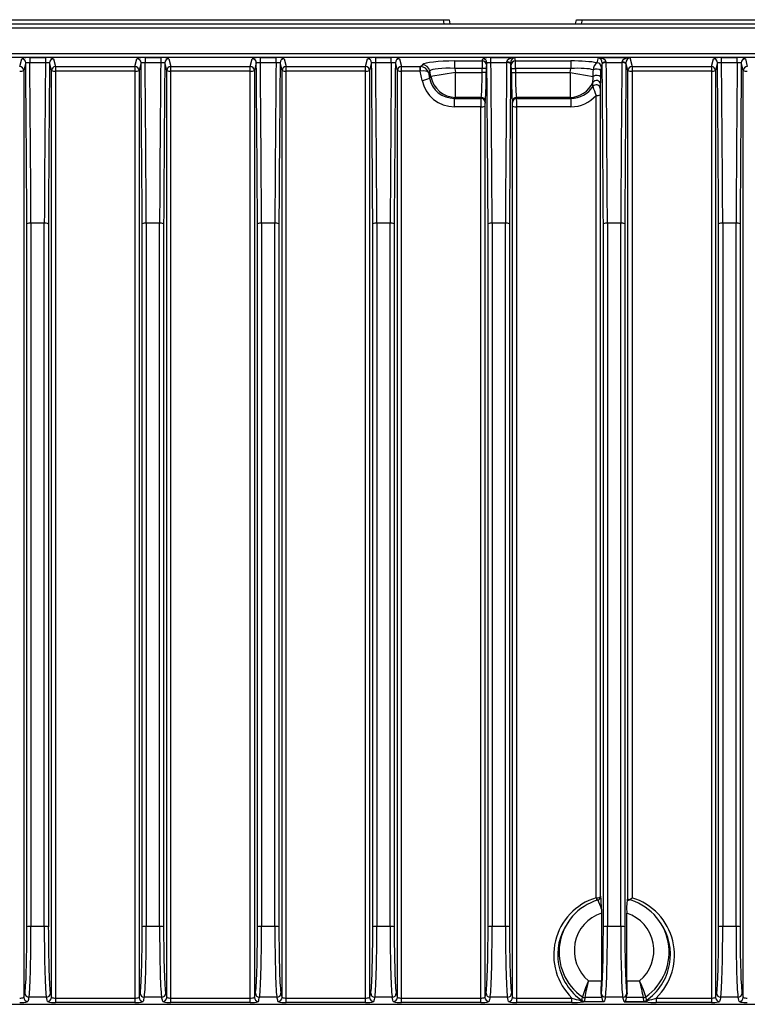
# Model space of a CAD drawing. Extents: x 1.7 to 47.5, y 0.1 to 34.8.
# Drawn here: x 5.9 to 8.7, y 4.5 to 8.4 of the extents above; entities that cross this region are included whole.
import ezdxf

# ---------------------------------------------------------------- set-up
doc = ezdxf.new("R2010")
doc.units = 0
doc.header["$MEASUREMENT"] = 0
doc.layers.get('0').update_dxf_attribs({"linetype": 'CONTINUOUS'})

msp = doc.modelspace()

# ---------------------------------------------------------------- linework, layer by layer
for p, q in [((5.6716, 8.4053), (7.5466, 8.4053)), ((7.5231, 8.4053), (7.5259, 8.3885)), ((7.5466, 8.4053), (7.5495, 8.3885)), ((8.0436, 8.3885), (8.0466, 8.4053)), ((8.0466, 8.4053), (9.9381, 8.4053)), ((8.0672, 8.3885), (8.0701, 8.4053)), ((3.367, 8.3885), (9.8511, 8.3885)), ((9.8511, 8.3725), (3.367, 8.3725)), ((3.3668, 8.2724), (9.8513, 8.2724)), ((9.8513, 8.2566), (3.3668, 8.2566)), ((5.8591, 8.221), (5.8669, 8.2519)), ((5.8989, 8.2562), (5.8989, 8.2362)), ((5.8989, 8.2562), (5.9603, 8.2562)), ((5.9603, 8.2562), (5.9603, 8.2362)), ((5.9923, 8.2519), (6, 8.221)), ((6.3121, 8.221), (6.3199, 8.2519)), ((6.3519, 8.2562), (6.3519, 8.2362)), ((6.3519, 8.2562), (6.4133, 8.2562)), ((6.4133, 8.2562), (6.4133, 8.2362)), ((6.4453, 8.2519), (6.453, 8.221)), ((6.7651, 8.221), (6.7729, 8.2519)), ((6.8049, 8.2362), (6.8049, 8.2562)), ((6.8049, 8.2562), (6.8663, 8.2562)), ((6.8663, 8.2362), (6.8663, 8.2562)), ((6.8983, 8.2519), (6.906, 8.221)), ((7.2181, 8.221), (7.2259, 8.2519)), ((7.2579, 8.2362), (7.2579, 8.2562)), ((7.2579, 8.2562), (7.3193, 8.2562)), ((7.3193, 8.2362), (7.3193, 8.2562)), ((7.3513, 8.2519), (7.359, 8.221)), ((7.6767, 8.2432), (7.6789, 8.2519)), ((7.7109, 8.2362), (7.7109, 8.2562)), ((7.7109, 8.2562), (7.8032, 8.2562)), ((7.8032, 8.2562), (7.8065, 8.2432)), ((8.1279, 8.236), (8.133, 8.2562)), ((8.133, 8.2562), (8.2562, 8.2562)), ((8.2562, 8.2562), (8.265, 8.221)), ((8.5771, 8.221), (8.5849, 8.2519)), ((8.6169, 8.2362), (8.6169, 8.2562)), ((8.6169, 8.2562), (8.6783, 8.2562)), ((8.6783, 8.2362), (8.6783, 8.2562)), ((8.7103, 8.2519), (8.718, 8.221)), ((5.8829, 8.236), (5.8751, 8.2051)), ((5.8751, 8.2051), (5.8751, 4.5624)), ((5.9603, 8.2362), (5.8989, 8.2362)), ((5.984, 8.2051), (5.9763, 8.236)), ((5.984, 4.5624), (5.984, 8.2051)), ((6, 8.221), (6, 4.5421)), ((6, 8.221), (6.3121, 8.221)), ((6.3121, 8.221), (6.3121, 4.5421)), ((6.3359, 8.236), (6.3281, 8.2051)), ((6.3281, 8.2051), (6.3281, 4.5624)), ((6.4133, 8.2362), (6.3519, 8.2362)), ((6.437, 8.2051), (6.4293, 8.236)), ((6.437, 4.5624), (6.437, 8.2051)), ((6.453, 4.5421), (6.453, 8.221)), ((6.453, 8.221), (6.7651, 8.221)), ((6.7651, 4.5421), (6.7651, 8.221)), ((6.7889, 8.236), (6.7811, 8.2051)), ((6.7811, 8.2051), (6.7811, 4.5624)), ((6.8663, 8.2362), (6.8049, 8.2362)), ((6.89, 8.2051), (6.8823, 8.236)), ((6.89, 4.5624), (6.89, 8.2051)), ((6.906, 4.5421), (6.906, 8.221)), ((6.906, 8.221), (7.2181, 8.221)), ((7.2181, 4.5421), (7.2181, 8.221)), ((7.2419, 8.236), (7.2341, 8.2051)), ((7.2341, 8.2051), (7.2341, 4.5624)), ((7.3193, 8.2362), (7.2579, 8.2362)), ((7.343, 8.2051), (7.3353, 8.236)), ((7.343, 4.5624), (7.343, 8.2051)), ((7.359, 4.5421), (7.359, 8.221)), ((7.359, 8.221), (7.433, 8.221)), ((7.433, 8.2032), (7.433, 8.221)), ((7.4336, 8.221), (7.4413, 8.2281)), ((7.5687, 8.2432), (7.6767, 8.2432)), ((7.5687, 8.2135), (7.5687, 8.2432)), ((7.6762, 8.2135), (7.5687, 8.2135)), ((7.5687, 8.2135), (7.5713, 8.1983)), ((7.6761, 8.1983), (7.6762, 8.2135)), ((7.6922, 8.2134), (7.6762, 8.2135)), ((7.6922, 8.2134), (7.6921, 8.1982)), ((7.6949, 8.236), (7.6927, 8.2273)), ((7.7723, 8.2362), (7.7109, 8.2362)), ((7.7905, 8.2273), (7.7883, 8.236)), ((7.7909, 8.2134), (7.8069, 8.2135)), ((7.791, 8.1982), (7.7909, 8.2134)), ((7.8065, 8.2432), (8.0245, 8.2432)), ((8.0245, 8.2135), (7.8069, 8.2135)), ((7.8069, 8.2135), (7.807, 8.1983)), ((8.0219, 8.1983), (8.0245, 8.2135)), ((8.0245, 8.2432), (8.0245, 8.2135)), ((8.1479, 8.236), (8.1439, 8.2201)), ((8.2253, 8.2362), (8.1639, 8.2362)), ((8.249, 8.2051), (8.2413, 8.236)), ((8.249, 4.9439), (8.249, 8.2051)), ((8.265, 8.221), (8.265, 4.954)), ((8.265, 8.221), (8.5771, 8.221)), ((8.5771, 8.221), (8.5771, 4.5421)), ((8.6009, 8.236), (8.5931, 8.2051)), ((8.5931, 8.2051), (8.5931, 4.5624)), ((8.6783, 8.2362), (8.6169, 8.2362)), ((8.702, 8.2051), (8.6943, 8.236)), ((8.702, 4.5624), (8.702, 8.2051)), ((6.3121, 8.2032), (6, 8.2032)), ((6.7651, 8.2032), (6.453, 8.2032)), ((7.2181, 8.2032), (6.906, 8.2032)), ((7.433, 8.2032), (7.359, 8.2032)), ((7.4401, 8.1668), (7.433, 8.2032)), ((7.4704, 8.2034), (7.4648, 8.1983)), ((7.4648, 8.1983), (7.4692, 8.1755)), ((7.4692, 8.1755), (7.4743, 8.1815)), ((7.4743, 8.1815), (7.4704, 8.2034)), ((7.5713, 8.1983), (7.4743, 8.1815)), ((7.5713, 8.0998), (7.5713, 8.1983)), ((7.5713, 8.1983), (7.6761, 8.1983)), ((7.6921, 8.1982), (7.6761, 8.1983)), ((7.791, 8.1982), (7.807, 8.1983)), ((7.807, 8.1983), (8.0219, 8.1983)), ((8.0219, 8.1983), (8.0219, 8.0998)), ((8.0219, 8.1983), (8.1122, 8.1826)), ((8.5771, 8.2032), (8.265, 8.2032)), ((7.5713, 8.0998), (7.5681, 8.0961)), ((7.5681, 8.0961), (7.6716, 8.0961)), ((7.5681, 8.0629), (7.5681, 8.0961)), ((7.6723, 8.0998), (7.5713, 8.0998)), ((7.6716, 8.0961), (7.6723, 8.0998)), ((8.0219, 8.0998), (7.8108, 8.0998)), ((7.8108, 8.0998), (7.8116, 8.0961)), ((7.8116, 8.0961), (8.025, 8.0961)), ((8.025, 8.0961), (8.0219, 8.0998)), ((8.025, 8.0961), (8.025, 8.0629)), ((8.1241, 4.954), (8.1241, 8.1077)), ((8.1401, 8.1096), (8.1401, 4.9559)), ((7.6711, 8.0629), (7.5681, 8.0629)), ((7.6711, 4.5421), (7.6711, 8.0629)), ((7.6871, 8.0648), (7.6871, 4.5624)), ((7.6883, 8.084), (7.6876, 8.0803)), ((7.7956, 8.0803), (7.7948, 8.084)), ((7.796, 4.5624), (7.796, 8.0648)), ((7.812, 4.5421), (7.812, 8.0629)), ((8.025, 8.0629), (7.812, 8.0629)), ((5.8875, 4.8393), (5.8875, 7.6032)), ((5.9035, 7.605), (5.9035, 4.8412)), ((5.9557, 7.605), (5.9035, 7.605)), ((5.9557, 4.8412), (5.9557, 7.605)), ((5.9717, 7.6032), (5.9717, 4.8393)), ((6.3405, 4.8393), (6.3405, 7.6032)), ((6.3565, 7.605), (6.3565, 4.8412)), ((6.4087, 7.605), (6.3565, 7.605)), ((6.4087, 4.8412), (6.4087, 7.605)), ((6.4247, 7.6032), (6.4247, 4.8393)), ((6.7935, 4.8393), (6.7935, 7.6032)), ((6.8095, 7.605), (6.8095, 4.8412)), ((6.8617, 7.605), (6.8095, 7.605)), ((6.8617, 4.8412), (6.8617, 7.605)), ((6.8777, 7.6032), (6.8777, 4.8393)), ((7.2465, 4.8393), (7.2465, 7.6032)), ((7.2625, 7.605), (7.2625, 4.8412)), ((7.3147, 7.605), (7.2625, 7.605)), ((7.3147, 4.8412), (7.3147, 7.605)), ((7.3307, 7.6032), (7.3307, 4.8393)), ((7.6995, 4.8393), (7.6995, 7.6032)), ((7.7155, 7.605), (7.7155, 4.8412)), ((7.7677, 7.605), (7.7155, 7.605)), ((7.7677, 4.8412), (7.7677, 7.605)), ((7.7837, 7.6032), (7.7837, 4.8393)), ((8.1525, 4.8393), (8.1525, 7.6032)), ((8.1685, 7.605), (8.1685, 4.8412)), ((8.2207, 7.605), (8.1685, 7.605)), ((8.2207, 4.8412), (8.2207, 7.605)), ((8.2367, 7.6032), (8.2367, 4.8393)), ((8.6055, 4.8393), (8.6055, 7.6032)), ((8.6215, 7.605), (8.6215, 4.8412)), ((8.6737, 7.605), (8.6215, 7.605)), ((8.6737, 4.8412), (8.6737, 7.605)), ((8.6897, 7.6032), (8.6897, 4.8393)), ((8.1401, 4.9559), (8.1426, 4.9602)), ((8.1314, 4.9451), (8.1315, 4.9452)), ((8.1446, 4.9089), (8.1446, 4.8938)), ((8.1446, 4.8938), (8.1446, 4.6276)), ((8.2445, 4.6276), (8.2445, 4.8938)), ((5.9557, 4.8412), (5.9035, 4.8412)), ((6.4087, 4.8412), (6.3565, 4.8412)), ((6.8617, 4.8412), (6.8095, 4.8412)), ((7.3147, 4.8412), (7.2625, 4.8412)), ((7.7677, 4.8412), (7.7155, 4.8412)), ((8.0168, 4.8621), (8.0125, 4.856)), ((8.2207, 4.8412), (8.1685, 4.8412)), ((8.3766, 4.856), (8.3723, 4.8621)), ((8.6737, 4.8412), (8.6215, 4.8412)), ((8.0941, 4.6276), (8.1446, 4.6276)), ((8.2445, 4.6276), (8.295, 4.6276)), ((5.8751, 4.5624), (5.8794, 4.5787)), ((5.9798, 4.5787), (5.984, 4.5624)), ((6.3281, 4.5624), (6.3324, 4.5787)), ((6.4328, 4.5787), (6.437, 4.5624)), ((6.7811, 4.5624), (6.7854, 4.5787)), ((6.8858, 4.5787), (6.89, 4.5624)), ((7.2341, 4.5624), (7.2384, 4.5787)), ((7.3388, 4.5787), (7.343, 4.5624)), ((7.6871, 4.5624), (7.6914, 4.5787)), ((7.7918, 4.5787), (7.796, 4.5624)), ((8.1444, 4.5787), (8.1438, 4.5766)), ((8.2448, 4.5787), (8.2454, 4.5766)), ((8.5931, 4.5624), (8.5974, 4.5787)), ((8.6978, 4.5787), (8.702, 4.5624)), ((3.6289, 4.5352), (9.5892, 4.5352)), ((5.9638, 4.5628), (5.8953, 4.5628)), ((6, 4.5599), (6.3121, 4.5599)), ((6.3121, 4.5421), (6, 4.5421)), ((6.4168, 4.5628), (6.3483, 4.5628)), ((6.453, 4.5599), (6.7651, 4.5599)), ((6.7651, 4.5421), (6.453, 4.5421)), ((6.8698, 4.5628), (6.8013, 4.5628)), ((6.906, 4.5599), (7.2181, 4.5599)), ((7.2181, 4.5421), (6.906, 4.5421)), ((7.3228, 4.5628), (7.2543, 4.5628)), ((7.359, 4.5599), (7.6711, 4.5599)), ((7.6711, 4.5421), (7.359, 4.5421)), ((7.7758, 4.5628), (7.7073, 4.5628)), ((7.812, 4.5599), (8.0292, 4.5599)), ((8.0292, 4.5421), (7.812, 4.5421)), ((8.0292, 4.5421), (8.0292, 4.5599)), ((8.1556, 4.5444), (8.0715, 4.5444)), ((8.0793, 4.5614), (8.0777, 4.5472)), ((8.1472, 4.5614), (8.0793, 4.5614)), ((8.2288, 4.5628), (8.1603, 4.5628)), ((8.3181, 4.5443), (8.2336, 4.5443)), ((8.2344, 4.5444), (8.3181, 4.5444)), ((8.3099, 4.5614), (8.2419, 4.5614)), ((8.3181, 4.5443), (8.3181, 4.5444)), ((8.319, 4.5643), (8.3206, 4.55)), ((8.36, 4.5599), (8.36, 4.5421)), ((8.36, 4.5599), (8.5771, 4.5599)), ((8.5771, 4.5421), (8.36, 4.5421)), ((8.6818, 4.5628), (8.6133, 4.5628))]:
    msp.add_line(p, q)
at = {"flags": 128}
for points in [[(8.1404, 4.9525), (8.1421, 4.9561), (8.1426, 4.9602)], [(8.2419, 4.5614), (8.2437, 4.5666), (8.2454, 4.5766)], [(5.968, 4.5465), (5.9669, 4.551), (5.9638, 4.5628), (5.9638, 4.5628)], [(6.421, 4.5465), (6.4199, 4.551), (6.4168, 4.5628), (6.4168, 4.5628)], [(6.874, 4.5465), (6.8729, 4.551), (6.8698, 4.5628), (6.8698, 4.5628)], [(7.327, 4.5465), (7.3259, 4.551), (7.3228, 4.5628), (7.3228, 4.5628)], [(7.78, 4.5465), (7.7789, 4.551), (7.7758, 4.5628), (7.7758, 4.5628)], [(8.0686, 4.55), (8.0692, 4.5562), (8.0701, 4.5643)], [(8.1556, 4.5444), (8.1553, 4.5444), (8.1549, 4.5444), (8.1546, 4.5445), (8.1541, 4.5447), (8.1537, 4.5448), (8.1532, 4.5451), (8.1527, 4.5455), (8.1521, 4.5462), (8.149, 4.5522), (8.1472, 4.5614)], [(8.2336, 4.5443), (8.2312, 4.5537), (8.2288, 4.5628), (8.2288, 4.5628)], [(8.2344, 4.5444), (8.2337, 4.5443), (8.2336, 4.5443)], [(8.2419, 4.5614), (8.2401, 4.5522), (8.2371, 4.5462), (8.2365, 4.5455), (8.2359, 4.5451), (8.2355, 4.5448), (8.2351, 4.5447), (8.2345, 4.5445), (8.2344, 4.5444)], [(8.3115, 4.5472), (8.31, 4.5601), (8.3099, 4.5614)], [(8.6044, 4.5443), (8.6069, 4.545), (8.6091, 4.5465)], [(8.686, 4.5465), (8.6849, 4.551), (8.6818, 4.5628), (8.6818, 4.5628)], [(8.686, 4.5465), (8.6868, 4.5457), (8.6907, 4.5443)]]:
    msp.add_lwpolyline(points, dxfattribs=at)
for centre, radius, start, end in [((5.8916, 8.1898), 0.0668, 83.7213, 111.7033), ((5.8669, 8.2359), 0.016, 0.345, 89.9347), ((5.9679, 8.1919), 0.0648, 67.8485, 96.7269), ((5.9923, 8.2359), 0.016, 90.0656, 179.6545), ((6.3446, 8.1898), 0.0668, 83.7213, 111.7033), ((6.3199, 8.2359), 0.016, 0.3453, 89.9345), ((6.4209, 8.1919), 0.0648, 67.8485, 96.727), ((6.4453, 8.2359), 0.016, 90.0654, 179.6548), ((6.7976, 8.1898), 0.0668, 83.7213, 111.7032), ((6.7729, 8.2359), 0.016, 0.3452, 89.9346), ((6.8739, 8.1919), 0.0648, 67.8485, 96.727), ((6.8983, 8.2359), 0.016, 90.0655, 179.6548), ((7.2506, 8.1898), 0.0668, 83.7213, 111.7032), ((7.2259, 8.2359), 0.016, 0.3451, 89.9347), ((7.3269, 8.1919), 0.0648, 67.8485, 96.727), ((7.3513, 8.2359), 0.016, 90.0653, 179.655), ((7.7036, 8.1898), 0.0668, 83.7214, 111.7031), ((7.6789, 8.2359), 0.016, 0.3455, 89.9344), ((8.6096, 8.1898), 0.0668, 83.7212, 111.7034), ((8.5849, 8.2359), 0.016, 0.3449, 89.9345), ((8.6859, 8.1919), 0.0648, 67.8485, 96.7269), ((8.7103, 8.2359), 0.016, 90.066, 179.654), ((5.8591, 8.205), 0.016, 0.3454, 89.9345), ((5.8629, 8.2402), 0.0371, 264.1969, 289.2275), ((5.8941, 7.9539), 0.2823, 89.0402, 92.2908), ((-259.7379, 5.9854), 265.6303, 0.348952, 0.485451), ((-197.5695, 6.4416), 203.4763, 0.327606, 0.505324), ((205.448, 6.4705), 199.4955, 179.492903, 179.674167), ((5.966, 8.038), 0.1983, 87.0205, 91.6485), ((271.846, 5.9836), 265.8792, 179.51462, 179.650991), ((6, 8.205), 0.016, 90.0655, 179.6548), ((5.9963, 8.2402), 0.0371, 250.7725, 275.8031), ((6.3121, 8.205), 0.016, 0.3454, 89.9344), ((6.3159, 8.2402), 0.0371, 264.1969, 289.2275), ((6.3471, 7.9539), 0.2823, 89.0401, 92.2908), ((-259.4562, 5.9842), 265.8016, 0.348989, 0.4854), ((-197.1165, 6.4416), 203.4763, 0.327606, 0.505324), ((205.9243, 6.4704), 199.5189, 179.492916, 179.674158), ((6.4186, 8.0014), 0.2348, 87.3808, 91.2883), ((272.2363, 5.9841), 265.8166, 179.514603, 179.651007), ((6.453, 8.205), 0.016, 90.0656, 179.6546), ((6.4493, 8.2402), 0.0371, 250.7725, 275.8031), ((6.7651, 8.205), 0.016, 0.3454, 89.9344), ((6.7689, 8.2402), 0.0371, 264.1969, 289.2275), ((6.8001, 7.9539), 0.2823, 89.0402, 92.2908), ((-258.9603, 5.9845), 265.7587, 0.34898, 0.485413), ((-196.6749, 6.4415), 203.4877, 0.327611, 0.505318), ((206.354, 6.4705), 199.4955, 179.492903, 179.674167), ((6.872, 8.038), 0.1983, 87.0205, 91.6485), ((272.7081, 5.9839), 265.8354, 179.514607, 179.651001), ((6.906, 8.205), 0.016, 90.0656, 179.6547), ((6.9023, 8.2402), 0.0371, 250.7724, 275.8031), ((7.2181, 8.205), 0.016, 0.3453, 89.9345), ((7.2219, 8.2402), 0.0371, 264.1969, 289.2276), ((7.2531, 7.9539), 0.2823, 89.0402, 92.2908), ((-258.4652, 5.9848), 265.7166, 0.34897, 0.485426), ((-196.1884, 6.4418), 203.4542, 0.327593, 0.50533), ((206.807, 6.4705), 199.4955, 179.492903, 179.674167), ((7.325, 8.038), 0.1983, 87.0205, 91.6485), ((273.0323, 5.9848), 265.7066, 179.514569, 179.651029), ((7.359, 8.205), 0.016, 90.0656, 179.6547), ((7.3553, 8.2402), 0.0371, 250.7725, 275.8031), ((7.2777, 8.2066), 0.1565, 358.7894, 5.2665), ((7.4405, 8.1976), 0.0305, 10.9636, 88.5142), ((7.6767, 8.2272), 0.016, 0.3453, 89.9349), ((7.7057, 7.9921), 0.2441, 88.7862, 92.5448), ((-258.0985, 5.9842), 265.8029, 0.348989, 0.4854), ((-195.7575, 6.4416), 203.4763, 0.327606, 0.505324), ((149.4846, 6.8905), 141.7187, 179.455954, 179.711116), ((7.776, 8.2053), 0.0331, 68.2359, 96.4552), ((7.7757, 8.2166), 0.0199, 50.9236, 99.992), ((168.6416, 6.7441), 160.8603, 179.470038, 179.69403), ((7.8065, 8.2272), 0.016, 90.0653, 179.6545), ((8.1456, 8.2088), 0.0325, 123.0708, 180.8606), ((8.1258, 8.1796), 0.0314, 56.7445, 113.7572), ((8.1279, 8.22), 0.016, 0.3452, 89.9348), ((8.2697, 8.2055), 0.1267, 173.3765, 179.8496), ((8.1601, 8.2053), 0.0331, 83.5448, 111.7641), ((8.1604, 8.2166), 0.0199, 80.008, 129.0765), ((-185.1797, 6.5073), 193.3353, 0.324775, 0.511143), ((-161.5019, 6.6873), 169.6728, 0.30991, 0.523033), ((150.0212, 6.8899), 141.8023, 179.456036, 179.711047), ((8.229, 8.2053), 0.0331, 68.2353, 96.4557), ((8.2287, 8.2166), 0.0199, 50.9235, 99.9922), ((169.0022, 6.7448), 160.7678, 179.469981, 179.694101), ((8.265, 8.205), 0.016, 90.0656, 179.655), ((8.2613, 8.2402), 0.0371, 250.7723, 275.8032), ((8.5771, 8.205), 0.016, 0.345, 89.9349), ((8.5809, 8.2402), 0.0371, 264.1969, 289.2275), ((8.6117, 7.9921), 0.2441, 88.7862, 92.5448), ((-256.7724, 5.9872), 265.3828, 0.348888, 0.485515), ((-194.8898, 6.4413), 203.5146, 0.32763, 0.505314), ((208.2045, 6.4702), 199.534, 179.492914, 179.674143), ((8.684, 8.038), 0.1983, 87.0205, 91.6485), ((274.4887, 5.9842), 265.8039, 179.514607, 179.651017), ((8.718, 8.205), 0.016, 90.0656, 179.655), ((8.7143, 8.2402), 0.0371, 250.7725, 275.803), ((7.4279, 8.2605), 0.0945, 277.4126, 295.9135), ((7.5742, 8.2017), 0.102, 191.4779, 268.3766), ((7.5346, 8.1895), 0.5776, 356.9392, 359.3127), ((8.1254, 8.1499), 0.0165, 8.4608, 147.6822), ((8.1255, 8.1589), 0.0272, 51.0509, 119.2655), ((7.4731, 8.1881), 0.6696, 356.9387, 359.3136), ((8.0189, 8.2018), 0.1021, 271.6477, 334.9936), ((8.1242, 8.133), 0.0164, 6.1122, 143.4967), ((8.6894, 8.3381), 0.6104, 198.6583, 202.1722), ((8.6699, 8.1134), 0.5298, 177.6928, 180.4183), ((7.6716, 8.0801), 0.016, 0.5862, 90.0091), ((7.6723, 8.0838), 0.016, 0.5866, 90.0089), ((7.8108, 8.0838), 0.016, 89.9908, 179.4139), ((7.8116, 8.0801), 0.016, 89.9911, 179.4134), ((8.1279, 8.1447), 0.0372, 264.1978, 289.2266), ((7.6749, 8.0999), 0.0371, 264.1959, 289.2286), ((7.8083, 8.0999), 0.0371, 250.7714, 275.8041), ((5.8997, 7.5681), 0.0371, 84.1965, 109.228), ((5.9594, 7.5681), 0.0371, 70.7721, 95.8035), ((6.3527, 7.5681), 0.0371, 84.1965, 109.2279), ((6.4124, 7.5681), 0.0371, 70.7721, 95.8034), ((6.8057, 7.5681), 0.0371, 84.1965, 109.2279), ((6.8654, 7.5681), 0.0371, 70.7721, 95.8035), ((7.2587, 7.5681), 0.0371, 84.1965, 109.228), ((7.3184, 7.5681), 0.0371, 70.7721, 95.8035), ((7.7117, 7.5681), 0.0371, 84.1965, 109.2279), ((7.7714, 7.5681), 0.0371, 70.772, 95.8035), ((8.1647, 7.5681), 0.0371, 84.1965, 109.2279), ((8.2244, 7.5681), 0.0371, 70.7721, 95.8035), ((8.6177, 7.5681), 0.0371, 84.1965, 109.2279), ((8.6774, 7.5681), 0.0371, 70.7721, 95.8035), ((8.1923, 4.7291), 0.235, 106.8642, 226.0456), ((8.1279, 4.991), 0.0371, 264.1955, 289.2269), ((8.3706, 5.0299), 0.2578, 197.1125, 199.5137), ((8.1242, 4.9559), 0.0159, 340.2055, 359.8746), ((7.527, 4.911), 0.6176, 359.8006, 4.5682), ((8.2126, 5.0186), 0.0832, 295.9775, 309.0421), ((8.1968, 4.7291), 0.235, 313.9544, 73.1359), ((8.1925, 4.74), 0.2141, 106.5936, 235.1255), ((8.1274, 4.9592), 0.0146, 277.559, 332.8881), ((7.9325, 4.8529), 0.2193, 14.7801, 24.8948), ((8.4906, 4.9122), 0.2468, 171.6106, 184.2902), ((8.1965, 4.74), 0.2142, 304.8932, 76.5177), ((8.193, 4.7467), 0.1548, 108.2237, 230.2921), ((8.1961, 4.7467), 0.1548, 309.7079, 71.7763), ((5.8997, 4.8042), 0.0371, 84.1949, 109.2296), ((5.9594, 4.8042), 0.0371, 70.7705, 95.805), ((6.3527, 4.8042), 0.0371, 84.1949, 109.2295), ((6.4124, 4.8042), 0.0371, 70.7705, 95.805), ((6.8057, 4.8042), 0.0371, 84.1949, 109.2295), ((6.8654, 4.8042), 0.0371, 70.7705, 95.8051), ((7.2587, 4.8042), 0.0371, 84.1949, 109.2295), ((7.3184, 4.8042), 0.0371, 70.7705, 95.805), ((7.7117, 4.8042), 0.0371, 84.195, 109.2295), ((7.7714, 4.8042), 0.0371, 70.7704, 95.8051), ((8.192, 4.7308), 0.2189, 145.0996, 235.6605), ((8.1647, 4.8042), 0.0371, 84.1949, 109.2295), ((8.2244, 4.8042), 0.0371, 70.7705, 95.8051), ((8.1972, 4.7307), 0.2188, 304.324, 34.9159), ((8.6177, 4.8042), 0.0371, 84.1949, 109.2295), ((8.6774, 4.8042), 0.0371, 70.7705, 95.8051), ((8.466, 4.4502), 0.412, 154.4966, 163.9257), ((8.8142, 4.4313), 0.7463, 164.7496, 169.9608), ((7.9231, 4.4502), 0.4121, 16.0748, 25.5028), ((7.5743, 4.4312), 0.747, 10.0417, 15.2479), ((5.8954, 4.5788), 0.016, 180.2776, 269.919), ((5.9638, 4.5788), 0.016, 270.0807, 359.723), ((6.3484, 4.5788), 0.016, 180.2773, 269.9192), ((6.4168, 4.5788), 0.016, 270.0809, 359.7227), ((6.8014, 4.5788), 0.016, 180.2773, 269.9191), ((6.8698, 4.5788), 0.016, 270.081, 359.7226), ((7.2544, 4.5788), 0.016, 180.2774, 269.919), ((7.3228, 4.5788), 0.016, 270.0807, 359.723), ((7.7074, 4.5788), 0.016, 180.277, 269.9193), ((7.7758, 4.5788), 0.016, 270.081, 359.7224), ((7.9538, 4.5256), 0.1967, 10.504, 15.0431), ((8.1604, 4.5788), 0.016, 180.2793, 269.9183), ((8.2288, 4.5788), 0.016, 270.0808, 359.7231), ((8.6134, 4.5788), 0.016, 180.2779, 269.9186), ((8.6818, 4.5788), 0.016, 270.0808, 359.7231), ((5.8627, 4.5892), 0.0295, 262.9385, 294.8314), ((5.8664, 4.6078), 0.066, 263.6409, 291.9376), ((5.8911, 4.5625), 0.016, 180.3535, 269.9361), ((6.1218, 4.4952), 0.2363, 163.3693, 167.452), ((5.968, 4.5625), 0.016, 270.0637, 359.6464), ((5.9924, 4.6057), 0.064, 247.6073, 276.8142), ((5.9963, 4.5883), 0.0286, 244.6713, 277.5588), ((6.3157, 4.5892), 0.0295, 262.9383, 294.8315), ((6.3194, 4.6078), 0.066, 263.6411, 291.9374), ((6.3441, 4.5625), 0.016, 180.3536, 269.9362), ((6.575, 4.4951), 0.2366, 163.3718, 167.4498), ((6.421, 4.5625), 0.016, 270.0637, 359.6465), ((6.4454, 4.6057), 0.064, 247.6073, 276.8142), ((6.4493, 4.5883), 0.0286, 244.6715, 277.5586), ((6.7687, 4.5892), 0.0295, 262.9383, 294.8315), ((6.7724, 4.6078), 0.066, 263.641, 291.9375), ((6.7971, 4.5625), 0.016, 180.3534, 269.9363), ((4.7839, 5.0792), 2.0825, 345.1792, 345.6424), ((6.874, 4.5625), 0.016, 270.0638, 359.6464), ((6.8984, 4.6057), 0.064, 247.6073, 276.8142), ((6.9023, 4.5883), 0.0286, 244.6714, 277.5587), ((7.2217, 4.5892), 0.0295, 262.9382, 294.8317), ((7.2254, 4.6078), 0.066, 263.641, 291.9375), ((7.2501, 4.5625), 0.016, 180.3536, 269.9362), ((7.481, 4.4951), 0.2366, 163.3718, 167.4498), ((7.327, 4.5625), 0.016, 270.0639, 359.6465), ((7.3514, 4.6057), 0.064, 247.6071, 276.8144), ((7.3553, 4.5883), 0.0286, 244.6713, 277.5588), ((7.6741, 4.593), 0.0332, 264.7805, 292.9894), ((7.6784, 4.6078), 0.066, 263.6411, 291.9374), ((7.7031, 4.5625), 0.016, 180.3536, 269.9363), ((7.9343, 4.495), 0.2368, 163.3743, 167.4475), ((7.78, 4.5625), 0.016, 270.0639, 359.6465), ((7.8047, 4.6078), 0.066, 248.0624, 276.3591), ((7.809, 4.593), 0.0332, 247.0107, 275.2194), ((8.1478, 4.91), 0.3696, 251.2782, 256.7429), ((8.0341, 4.8514), 0.3093, 269.0961, 276.9479), ((8.0743, 4.5572), 0.0133, 211.8734, 254.9546), ((8.0661, 4.5581), 0.00846, 249.0128, 287.1556), ((8.0777, 4.5635), 0.0163, 235.7801, 269.7882), ((8.0794, 4.5777), 0.0163, 235.3251, 269.7854), ((8.0699, 4.5563), 0.0119, 274.5439, 310.4657), ((8.0714, 4.548), 0.00368, 261.7889, 271.0141), ((8.5228, 4.4592), 0.377, 164.0413, 166.9355), ((8.3098, 4.5777), 0.0163, 270.2149, 304.6746), ((8.3114, 4.5635), 0.0163, 270.2118, 304.2199), ((8.3191, 4.5561), 0.0117, 229.3631, 265.0145), ((8.3151, 4.557), 0.0129, 283.221, 328.2552), ((8.3156, 4.556), 0.012, 281.8205, 330.8912), ((8.3552, 4.8549), 0.3128, 263.182, 270.8707), ((8.3231, 4.5584), 0.00869, 253.3739, 290.4577), ((8.2413, 4.9099), 0.3696, 283.2571, 288.722), ((8.5801, 4.593), 0.0332, 264.7805, 292.9894), ((8.58, 4.6782), 0.1361, 268.7872, 280.333), ((8.6091, 4.5625), 0.016, 180.3539, 269.936), ((8.9652, 4.4625), 0.3659, 164.0928, 166.729), ((8.686, 4.5625), 0.016, 270.064, 359.6461), ((8.7142, 4.6658), 0.1238, 259.0915, 271.7883), ((8.7143, 4.5883), 0.0286, 244.6712, 277.5589)]:
    msp.add_arc(centre, radius, start, end)
for centre, major_axis, ratio, start_param, end_param in [((7.8032, 8.2404), (0.0309, 0.003), 0.509146, 1.521188, 3.091375), ((7.8032, 8.2404), (0.0102, 0.0146), 0.748224, 0.751098, 2.321285), ((8.133, 8.2404), (-0.0102, 0.0146), 0.748224, 3.9619, 5.532087), ((8.133, 8.2404), (0.0309, -0.003), 0.509146, 0.050218, 1.620405), ((8.2562, 8.2404), (0.0309, 0.003), 0.509146, 1.521188, 3.091375), ((8.2562, 8.2404), (0.0102, 0.0146), 0.748224, 0.751098, 2.321285), ((7.4329, 8.2229), (0.0143, 0), 0.136639, 4.71578, 4.755632), ((7.4357, 8.1932), (0.0283, -0.0115), 0.892868, 0.611013, 1.989556), ((7.4357, 8.1932), (0.03, 0.003), 0.339423, 0.207289, 1.585831), ((7.5718, 8.2249), (0.132, -0.0004), 0.138386, 1.595314, 2.991578), ((7.5718, 8.1952), (0.1024, -0.0059), 0.176153, 1.611895, 3.008159), ((7.6767, 8.2135), (0.0001, 0.03), 0.016175, 0.139658, 1.570828), ((7.6927, 8.2134), (0.0001, 0.014), 0.03466, 0.139774, 1.570944), ((7.7712, 8.2404), (-0.0001, 0.016), 0.069316, 4.445156, 4.572779), ((7.7872, 8.2404), (-0.0001, 0.032), 0.03466, 4.445602, 4.573224), ((7.7905, 8.2134), (-0.0001, 0.014), 0.03466, 4.712241, 6.143411), ((7.8065, 8.2135), (-0.0001, 0.03), 0.016175, 4.712357, 6.143527), ((8.0213, 8.2249), (0.132, 0.0004), 0.138386, 0.630409, 1.546278), ((8.0213, 8.1952), (0.1024, 0.0059), 0.176153, 0.449089, 1.529697), ((8.1277, 8.8077), (0.0189, 0.6925), 0.005018, 3.586488, 3.666188), ((8.1437, 8.8077), (0.0031, 0.6952), 0.00578, 3.586242, 3.665943), ((8.149, 8.2404), (0.0001, 0.032), 0.03466, 1.709961, 1.837584), ((8.165, 8.2404), (0.0001, 0.016), 0.069316, 1.710406, 1.838029), ((8.2242, 8.2404), (-0.0001, 0.016), 0.069316, 4.445156, 4.572779), ((8.2402, 8.2404), (-0.0001, 0.032), 0.03466, 4.445602, 4.573224), ((7.4329, 8.2071), (0.03, 0.0031), 0.128919, 4.700753, 4.740604), ((7.5691, 8.1921), (0.1285, 0.0278), 0.981832, 3.122241, 4.495619), ((7.5691, 8.1958), (0.0957, 0.0354), 0.973732, 2.983048, 4.356426), ((7.6721, 8.1983), (0.0005, 0.1), 0.040205, 3.316324, 4.712588), ((7.6881, 8.1982), (0.0005, 0.116), 0.03466, 3.316273, 4.712537), ((7.795, 8.1982), (-0.0005, 0.116), 0.03466, 1.570649, 2.966912), ((7.811, 8.1983), (-0.0005, 0.1), 0.040205, 1.570598, 2.966861), ((8.024, 8.1958), (0.0957, -0.0354), 0.973732, 5.068352, 6.086164), ((8.1052, 8.0992), (0.005, 0.1493), 0.030737, 5.009362, 5.123115), ((8.1212, 8.0991), (0.0159, 0.1605), 0.100175, 4.946142, 5.059896), ((7.6716, 8.0666), (0.0001, 0.03), 0.016175, 0.174565, 1.693002), ((7.8115, 8.0666), (-0.0001, 0.03), 0.016175, 4.590184, 6.10862), ((8.024, 8.1921), (0.1285, -0.0278), 0.981832, 4.929159, 5.788025), ((7.6876, 8.0665), (0.0001, 0.014), 0.03466, 0.174681, 1.693117), ((7.7955, 8.0665), (-0.0001, 0.014), 0.03466, 4.590068, 6.108505), ((5.8793, 4.8108), (0.001, 0.234), 0.03466, 3.270529, 4.83471), ((5.8953, 4.8107), (0.001, 0.25), 0.032442, 3.27051, 4.834691), ((5.9639, 4.8107), (-0.001, 0.25), 0.032442, 1.448494, 3.012675), ((5.9798, 4.8108), (-0.001, 0.234), 0.03466, 1.448476, 3.012657), ((6.3323, 4.8108), (0.001, 0.234), 0.03466, 3.270529, 4.83471), ((6.3483, 4.8107), (0.001, 0.25), 0.032442, 3.27051, 4.834691), ((6.4169, 4.8107), (-0.001, 0.25), 0.032442, 1.448494, 3.012675), ((6.4328, 4.8108), (-0.001, 0.234), 0.03466, 1.448476, 3.012657), ((6.7853, 4.8108), (0.001, 0.234), 0.03466, 3.270529, 4.83471), ((6.8013, 4.8107), (0.001, 0.25), 0.032442, 3.27051, 4.834691), ((6.8699, 4.8107), (-0.001, 0.25), 0.032442, 1.448494, 3.012675), ((6.8858, 4.8108), (-0.001, 0.234), 0.03466, 1.448476, 3.012657), ((7.2383, 4.8108), (0.001, 0.234), 0.03466, 3.270529, 4.83471), ((7.2543, 4.8107), (0.001, 0.25), 0.032442, 3.27051, 4.834691), ((7.3229, 4.8107), (-0.001, 0.25), 0.032442, 1.448494, 3.012675), ((7.3388, 4.8108), (-0.001, 0.234), 0.03466, 1.448476, 3.012657), ((7.6913, 4.8108), (0.001, 0.234), 0.03466, 3.270529, 4.83471), ((7.7073, 4.8107), (0.001, 0.25), 0.032442, 3.27051, 4.834691), ((7.7759, 4.8107), (-0.001, 0.25), 0.032442, 1.448494, 3.012675), ((7.7918, 4.8108), (-0.001, 0.234), 0.03466, 1.448476, 3.012657), ((8.1443, 4.8108), (0.001, 0.234), 0.03466, 3.270529, 4.83471), ((8.1603, 4.8107), (0.001, 0.25), 0.032442, 3.27051, 4.834691), ((8.2289, 4.8107), (-0.001, 0.25), 0.032442, 1.448494, 3.012675), ((8.2448, 4.8108), (-0.001, 0.234), 0.03466, 1.448476, 3.012657), ((8.5973, 4.8108), (0.001, 0.234), 0.03466, 3.270529, 4.83471), ((8.6133, 4.8107), (0.001, 0.25), 0.032442, 3.27051, 4.834691), ((8.6819, 4.8107), (-0.001, 0.25), 0.032442, 1.448494, 3.012675), ((8.6978, 4.8108), (-0.001, 0.234), 0.03466, 1.448476, 3.012657), ((8.1425, 4.6203), (0.0003, 0.06), 0.03466, 3.896498, 4.83471), ((8.2466, 4.6203), (-0.0003, 0.06), 0.03466, 1.448476, 2.386688)]:
    msp.add_ellipse(centre, major_axis=major_axis, ratio=ratio, start_param=start_param, end_param=end_param)

doc.saveas('drawing.dxf')
